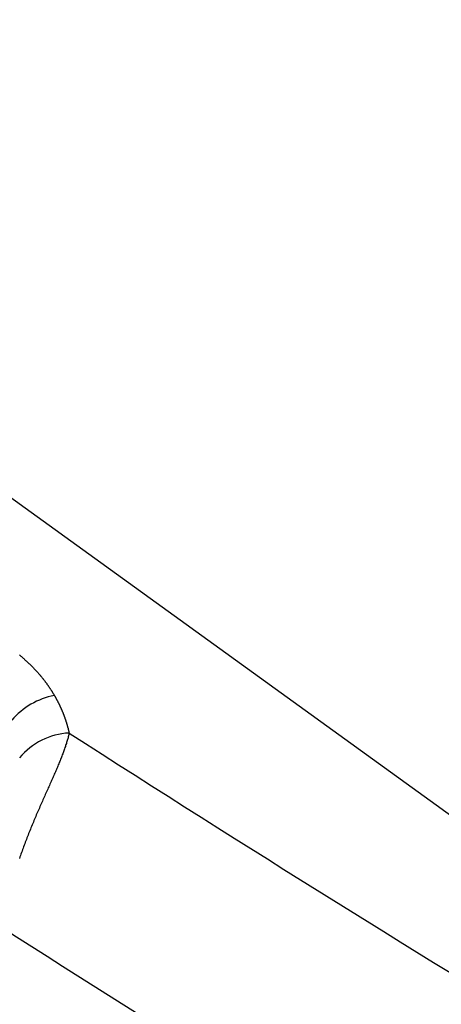
# Model space of a CAD drawing. Units: millimetres. Extents: x 0 to 841, y 0 to 594.
# Drawn here: x 329 to 338, y 80 to 100 of the extents above; entities that cross this region are included whole.
import ezdxf

# ---------------------------------------------------------------- set-up
doc = ezdxf.new("R2010")
doc.units = ezdxf.units.MM
doc.layers.add('SLD-0', color=179, linetype='Continuous')

msp = doc.modelspace()

# ---------------------------------------------------------------- linework, layer by layer
at = {"layer": 'SLD-0'}
for p, q in [((287.52, 120.687), (342.113, 81.246)), ((329.364, 87.365), (329.373, 87.358)), ((329.373, 87.358), (329.381, 87.351)), ((329.381, 87.351), (329.389, 87.345)), ((329.389, 87.345), (329.397, 87.338)), ((329.397, 87.338), (329.405, 87.331)), ((329.405, 87.331), (329.413, 87.324)), ((329.413, 87.324), (329.421, 87.317)), ((329.421, 87.317), (329.429, 87.31)), ((329.429, 87.31), (329.437, 87.303)), ((329.437, 87.303), (329.445, 87.296)), ((329.445, 87.296), (329.453, 87.289)), ((329.453, 87.289), (329.461, 87.282)), ((329.461, 87.282), (329.469, 87.275)), ((329.469, 87.275), (329.477, 87.268)), ((329.477, 87.268), (329.485, 87.261)), ((329.485, 87.261), (329.492, 87.254)), ((329.492, 87.254), (329.5, 87.247)), ((329.5, 87.247), (329.508, 87.24)), ((329.508, 87.24), (329.515, 87.233)), ((329.515, 87.233), (329.523, 87.226)), ((329.523, 87.226), (329.53, 87.219)), ((329.53, 87.219), (329.538, 87.212)), ((329.538, 87.212), (329.546, 87.205)), ((329.546, 87.205), (329.553, 87.198)), ((329.553, 87.198), (329.56, 87.191)), ((329.56, 87.191), (329.568, 87.184)), ((329.568, 87.184), (329.575, 87.177)), ((329.575, 87.177), (329.582, 87.17)), ((329.582, 87.17), (329.59, 87.163)), ((329.59, 87.163), (329.597, 87.155)), ((329.597, 87.155), (329.604, 87.148)), ((329.604, 87.148), (329.611, 87.141)), ((329.611, 87.141), (329.619, 87.134)), ((329.619, 87.134), (329.626, 87.127)), ((329.626, 87.127), (329.633, 87.12)), ((329.633, 87.12), (329.64, 87.112)), ((329.64, 87.112), (329.647, 87.105)), ((329.647, 87.105), (329.654, 87.098)), ((329.654, 87.098), (329.661, 87.091)), ((329.661, 87.091), (329.668, 87.084)), ((329.668, 87.084), (329.675, 87.076)), ((329.675, 87.076), (329.681, 87.069)), ((329.681, 87.069), (329.688, 87.062)), ((329.688, 87.062), (329.695, 87.054)), ((329.695, 87.054), (329.702, 87.047)), ((329.702, 87.047), (329.708, 87.04)), ((329.708, 87.04), (329.715, 87.033)), ((329.715, 87.033), (329.722, 87.025)), ((329.722, 87.025), (329.728, 87.018)), ((329.728, 87.018), (329.735, 87.011)), ((329.735, 87.011), (329.742, 87.003)), ((329.742, 87.003), (329.748, 86.996)), ((329.748, 86.996), (329.755, 86.988)), ((329.755, 86.988), (329.761, 86.981)), ((329.761, 86.981), (329.767, 86.974)), ((329.767, 86.974), (329.774, 86.966)), ((329.774, 86.966), (329.78, 86.959)), ((329.78, 86.959), (329.786, 86.951)), ((329.786, 86.951), (329.793, 86.944)), ((329.793, 86.944), (329.799, 86.937)), ((329.799, 86.937), (329.805, 86.929)), ((329.805, 86.929), (329.811, 86.922)), ((329.811, 86.922), (329.818, 86.914)), ((329.818, 86.914), (329.824, 86.907)), ((329.824, 86.907), (329.83, 86.899)), ((329.83, 86.899), (329.836, 86.892)), ((329.836, 86.892), (329.842, 86.884)), ((329.842, 86.884), (329.848, 86.877)), ((329.848, 86.877), (329.854, 86.869)), ((329.854, 86.869), (329.86, 86.862)), ((329.86, 86.862), (329.866, 86.854)), ((329.866, 86.854), (329.871, 86.846)), ((329.871, 86.846), (329.877, 86.839)), ((329.877, 86.839), (329.883, 86.831)), ((329.883, 86.831), (329.889, 86.824)), ((329.889, 86.824), (329.895, 86.816)), ((329.895, 86.816), (329.9, 86.808)), ((329.9, 86.808), (329.906, 86.801)), ((329.906, 86.801), (329.912, 86.793)), ((329.912, 86.793), (329.917, 86.786)), ((329.917, 86.786), (329.923, 86.778)), ((329.923, 86.778), (329.928, 86.77)), ((329.928, 86.77), (329.934, 86.763)), ((329.934, 86.763), (329.939, 86.755)), ((329.939, 86.755), (329.945, 86.747)), ((329.945, 86.747), (329.95, 86.739)), ((329.95, 86.739), (329.956, 86.732)), ((329.956, 86.732), (329.961, 86.724)), ((329.961, 86.724), (329.966, 86.716)), ((329.966, 86.716), (329.971, 86.709)), ((329.971, 86.709), (329.977, 86.701)), ((329.977, 86.701), (329.982, 86.693)), ((329.982, 86.693), (329.987, 86.685)), ((329.987, 86.685), (329.992, 86.678)), ((329.992, 86.678), (329.997, 86.67)), ((329.997, 86.67), (330.003, 86.662)), ((330.003, 86.662), (330.008, 86.654)), ((330.008, 86.654), (330.013, 86.646)), ((330.013, 86.646), (330.018, 86.639)), ((330.018, 86.639), (330.023, 86.631)), ((330.023, 86.631), (330.028, 86.623)), ((330.028, 86.623), (330.033, 86.615)), ((330.033, 86.615), (330.037, 86.607)), ((330.037, 86.607), (330.042, 86.599)), ((330.042, 86.599), (330.047, 86.591)), ((330.047, 86.591), (330.052, 86.584)), ((330.052, 86.584), (330.057, 86.576)), ((330.057, 86.576), (330.061, 86.568)), ((330.061, 86.568), (330.066, 86.56)), ((330.066, 86.56), (330.071, 86.552)), ((330.071, 86.552), (330.075, 86.544)), ((330.075, 86.544), (330.08, 86.536)), ((330.08, 86.536), (330.083, 86.53)), ((330.083, 86.53), (330.087, 86.524)), ((330.087, 86.524), (330.09, 86.518)), ((330.09, 86.518), (330.094, 86.512)), ((330.094, 86.512), (330.097, 86.507)), ((330.097, 86.507), (330.1, 86.501)), ((330.1, 86.501), (330.104, 86.495)), ((330.104, 86.495), (330.107, 86.489)), ((330.107, 86.489), (330.11, 86.483)), ((330.11, 86.483), (330.113, 86.477)), ((330.113, 86.477), (330.117, 86.471)), ((330.117, 86.471), (330.12, 86.465)), ((330.12, 86.465), (330.123, 86.459)), ((330.123, 86.459), (330.126, 86.453)), ((330.126, 86.453), (330.129, 86.448)), ((330.129, 86.448), (330.132, 86.442)), ((330.132, 86.442), (330.136, 86.436)), ((330.136, 86.436), (330.139, 86.43)), ((330.139, 86.43), (330.142, 86.424)), ((330.142, 86.424), (330.145, 86.418)), ((330.145, 86.418), (330.148, 86.412)), ((330.148, 86.412), (330.151, 86.406)), ((330.151, 86.406), (330.154, 86.4)), ((330.154, 86.4), (330.157, 86.394)), ((330.157, 86.394), (330.16, 86.388)), ((330.16, 86.388), (330.163, 86.382)), ((330.163, 86.382), (330.166, 86.377)), ((330.166, 86.377), (330.169, 86.371)), ((330.169, 86.371), (330.172, 86.365)), ((330.172, 86.365), (330.175, 86.359)), ((330.175, 86.359), (330.178, 86.353)), ((330.178, 86.353), (330.18, 86.347)), ((330.18, 86.347), (330.183, 86.341)), ((330.183, 86.341), (330.186, 86.335)), ((330.186, 86.335), (330.189, 86.329)), ((330.189, 86.329), (330.192, 86.323)), ((330.192, 86.323), (330.195, 86.317)), ((330.195, 86.317), (330.197, 86.311)), ((330.197, 86.311), (330.2, 86.305)), ((330.2, 86.305), (330.203, 86.299)), ((330.203, 86.299), (330.206, 86.293)), ((330.206, 86.293), (330.208, 86.287)), ((330.208, 86.287), (330.211, 86.281)), ((330.211, 86.281), (330.214, 86.275)), ((330.214, 86.275), (330.216, 86.269)), ((330.216, 86.269), (330.219, 86.263)), ((330.219, 86.263), (330.222, 86.257)), ((330.222, 86.257), (330.224, 86.251)), ((330.224, 86.251), (330.227, 86.245)), ((330.227, 86.245), (330.23, 86.239)), ((330.23, 86.239), (330.232, 86.233)), ((330.232, 86.233), (330.235, 86.228)), ((330.235, 86.228), (330.237, 86.222)), ((330.237, 86.222), (330.24, 86.216)), ((330.24, 86.216), (330.242, 86.21)), ((330.242, 86.21), (330.245, 86.204)), ((330.245, 86.204), (330.247, 86.198)), ((330.247, 86.198), (330.25, 86.192)), ((330.25, 86.192), (330.252, 86.186)), ((330.252, 86.186), (330.254, 86.18)), ((330.254, 86.18), (330.257, 86.174)), ((330.257, 86.174), (330.259, 86.168)), ((330.259, 86.168), (330.262, 86.162)), ((330.262, 86.162), (330.264, 86.156)), ((330.264, 86.156), (330.266, 86.15)), ((330.266, 86.15), (330.269, 86.144)), ((330.269, 86.144), (330.271, 86.138)), ((330.271, 86.138), (330.273, 86.131)), ((330.273, 86.131), (330.276, 86.125)), ((330.276, 86.125), (330.278, 86.119)), ((330.278, 86.119), (330.28, 86.113)), ((330.28, 86.113), (330.282, 86.107)), ((330.282, 86.107), (330.285, 86.101)), ((330.285, 86.101), (330.287, 86.095)), ((330.287, 86.095), (330.289, 86.089)), ((330.289, 86.089), (330.291, 86.083)), ((330.291, 86.083), (330.293, 86.077)), ((330.293, 86.077), (330.295, 86.071)), ((330.295, 86.071), (330.297, 86.065)), ((330.297, 86.065), (330.3, 86.059)), ((330.3, 86.059), (330.302, 86.053)), ((330.302, 86.053), (330.304, 86.047)), ((330.304, 86.047), (330.306, 86.041)), ((330.306, 86.041), (330.308, 86.035)), ((330.308, 86.035), (330.31, 86.029)), ((330.31, 86.029), (330.312, 86.023)), ((330.312, 86.023), (330.314, 86.017)), ((330.314, 86.017), (330.316, 86.011)), ((330.316, 86.011), (330.318, 86.005)), ((330.318, 86.005), (330.32, 85.999)), ((330.32, 85.999), (330.322, 85.993)), ((330.322, 85.993), (330.324, 85.987)), ((330.324, 85.987), (330.325, 85.98)), ((330.325, 85.98), (330.327, 85.974)), ((330.327, 85.974), (330.329, 85.968)), ((330.329, 85.968), (330.331, 85.962)), ((330.331, 85.962), (330.333, 85.956)), ((330.333, 85.956), (330.335, 85.95)), ((330.335, 85.95), (330.337, 85.944)), ((330.337, 85.944), (330.338, 85.938)), ((330.338, 85.938), (330.34, 85.932)), ((330.34, 85.932), (330.342, 85.926)), ((330.342, 85.926), (330.344, 85.92)), ((330.344, 85.92), (330.345, 85.914)), ((330.345, 85.914), (330.347, 85.908)), ((330.347, 85.908), (330.349, 85.901)), ((330.349, 85.901), (330.35, 85.895)), ((330.35, 85.895), (330.352, 85.889)), ((330.352, 85.889), (330.354, 85.883)), ((330.354, 85.883), (330.355, 85.877)), ((330.355, 85.877), (330.357, 85.871)), ((330.357, 85.871), (330.359, 85.865)), ((330.359, 85.865), (330.36, 85.859)), ((330.36, 85.859), (330.362, 85.853)), ((330.362, 85.853), (330.363, 85.847)), ((330.363, 85.847), (330.365, 85.841)), ((330.365, 85.841), (330.366, 85.834)), ((330.366, 85.834), (330.368, 85.828)), ((330.368, 85.828), (330.369, 85.822)), ((330.369, 85.822), (330.371, 85.816)), ((330.349, 85.632), (330.343, 85.612)), ((330.354, 85.651), (330.349, 85.632)), ((330.359, 85.671), (330.354, 85.651)), ((330.364, 85.691), (330.359, 85.671)), ((330.369, 85.71), (330.364, 85.691)), ((330.371, 85.72), (330.369, 85.71)), ((330.371, 85.816), (330.372, 85.81)), ((330.374, 85.729), (330.371, 85.72)), ((330.372, 85.81), (330.374, 85.804)), ((330.374, 85.804), (330.375, 85.798)), ((330.376, 85.739), (330.374, 85.729)), ((330.375, 85.798), (330.377, 85.792)), ((330.378, 85.748), (330.376, 85.739)), ((330.377, 85.792), (330.378, 85.785)), ((330.378, 85.785), (330.379, 85.779)), ((330.38, 85.758), (330.378, 85.748)), ((330.379, 85.779), (330.381, 85.773)), ((330.382, 85.767), (330.38, 85.758)), ((330.381, 85.773), (330.382, 85.767)), ((330.283, 85.426), (330.275, 85.405)), ((330.29, 85.447), (330.283, 85.426)), ((330.297, 85.468), (330.29, 85.447)), ((330.305, 85.489), (330.297, 85.468)), ((330.311, 85.51), (330.305, 85.489)), ((330.318, 85.531), (330.311, 85.51)), ((330.325, 85.551), (330.318, 85.531)), ((330.331, 85.572), (330.325, 85.551)), ((330.337, 85.592), (330.331, 85.572)), ((330.343, 85.612), (330.337, 85.592)), ((330.208, 85.23), (330.199, 85.207)), ((330.217, 85.252), (330.208, 85.23)), ((330.226, 85.274), (330.217, 85.252)), ((330.235, 85.297), (330.226, 85.274)), ((330.243, 85.318), (330.235, 85.297)), ((330.251, 85.34), (330.243, 85.318)), ((330.259, 85.362), (330.251, 85.34)), ((330.267, 85.384), (330.259, 85.362)), ((330.275, 85.405), (330.267, 85.384)), ((330.121, 85.021), (330.111, 84.997)), ((330.132, 85.045), (330.121, 85.021)), ((330.142, 85.069), (330.132, 85.045)), ((330.152, 85.092), (330.142, 85.069)), ((330.161, 85.115), (330.152, 85.092)), ((330.171, 85.139), (330.161, 85.115)), ((330.181, 85.162), (330.171, 85.139)), ((330.19, 85.184), (330.181, 85.162)), ((330.199, 85.207), (330.19, 85.184)), ((330.035, 84.824), (330.024, 84.798)), ((330.046, 84.849), (330.035, 84.824)), ((330.057, 84.874), (330.046, 84.849)), ((330.068, 84.899), (330.057, 84.874)), ((330.079, 84.924), (330.068, 84.899)), ((330.09, 84.948), (330.079, 84.924)), ((330.101, 84.973), (330.09, 84.948)), ((330.111, 84.997), (330.101, 84.973)), ((329.943, 84.616), (329.931, 84.59)), ((329.954, 84.643), (329.943, 84.616)), ((329.966, 84.669), (329.954, 84.643)), ((329.978, 84.695), (329.966, 84.669)), ((329.99, 84.721), (329.978, 84.695)), ((330.001, 84.747), (329.99, 84.721)), ((330.013, 84.773), (330.001, 84.747)), ((330.024, 84.798), (330.013, 84.773)), ((329.858, 84.428), (329.846, 84.4)), ((329.87, 84.455), (329.858, 84.428)), ((329.883, 84.482), (329.87, 84.455)), ((329.895, 84.509), (329.883, 84.482)), ((329.907, 84.536), (329.895, 84.509)), ((329.919, 84.563), (329.907, 84.536)), ((329.931, 84.59), (329.919, 84.563)), ((329.773, 84.233), (329.76, 84.205)), ((329.785, 84.261), (329.773, 84.233)), ((329.797, 84.289), (329.785, 84.261)), ((329.809, 84.317), (329.797, 84.289)), ((329.822, 84.345), (329.809, 84.317)), ((329.834, 84.373), (329.822, 84.345)), ((329.846, 84.4), (329.834, 84.373)), ((329.686, 84.033), (329.674, 84.004)), ((329.699, 84.062), (329.686, 84.033)), ((329.711, 84.091), (329.699, 84.062)), ((329.723, 84.12), (329.711, 84.091)), ((329.736, 84.148), (329.723, 84.12)), ((329.748, 84.177), (329.736, 84.148)), ((329.76, 84.205), (329.748, 84.177)), ((329.601, 83.828), (329.589, 83.799)), ((329.613, 83.858), (329.601, 83.828)), ((329.625, 83.887), (329.613, 83.858)), ((329.637, 83.917), (329.625, 83.887)), ((329.65, 83.946), (329.637, 83.917)), ((329.662, 83.975), (329.65, 83.946)), ((329.674, 84.004), (329.662, 83.975)), ((329.518, 83.621), (329.507, 83.591)), ((329.53, 83.65), (329.518, 83.621)), ((329.542, 83.68), (329.53, 83.65)), ((329.553, 83.71), (329.542, 83.68)), ((329.565, 83.739), (329.553, 83.71)), ((329.577, 83.769), (329.565, 83.739)), ((329.589, 83.799), (329.577, 83.769)), ((329.44, 83.411), (329.429, 83.381)), ((329.451, 83.441), (329.44, 83.411)), ((329.462, 83.471), (329.451, 83.441)), ((329.473, 83.501), (329.462, 83.471)), ((329.484, 83.531), (329.473, 83.501)), ((329.495, 83.561), (329.484, 83.531)), ((329.507, 83.591), (329.495, 83.561)), ((329.376, 83.231), (329.365, 83.2)), ((329.386, 83.261), (329.376, 83.231)), ((329.397, 83.291), (329.386, 83.261)), ((329.407, 83.321), (329.397, 83.291)), ((329.418, 83.351), (329.407, 83.321)), ((329.429, 83.381), (329.418, 83.351))]:
    msp.add_line(p, q, dxfattribs=at)
for centre, radius, start, end in [((553.021, 426.896), 417.4, 229.22772, 239.07961), ((330.371, 85.023), 1.54, 100.8958, 139.1003), ((330.446, 84.376), 1.392, 92.6412, 140.7438), ((581.837, 477.124), 465.177, 237.27834, 238.85708), ((581.557, 476.769), 468.819, 237.40265, 238.85617)]:
    msp.add_arc(centre, radius, start, end, dxfattribs=at)

doc.saveas('drawing.dxf')
